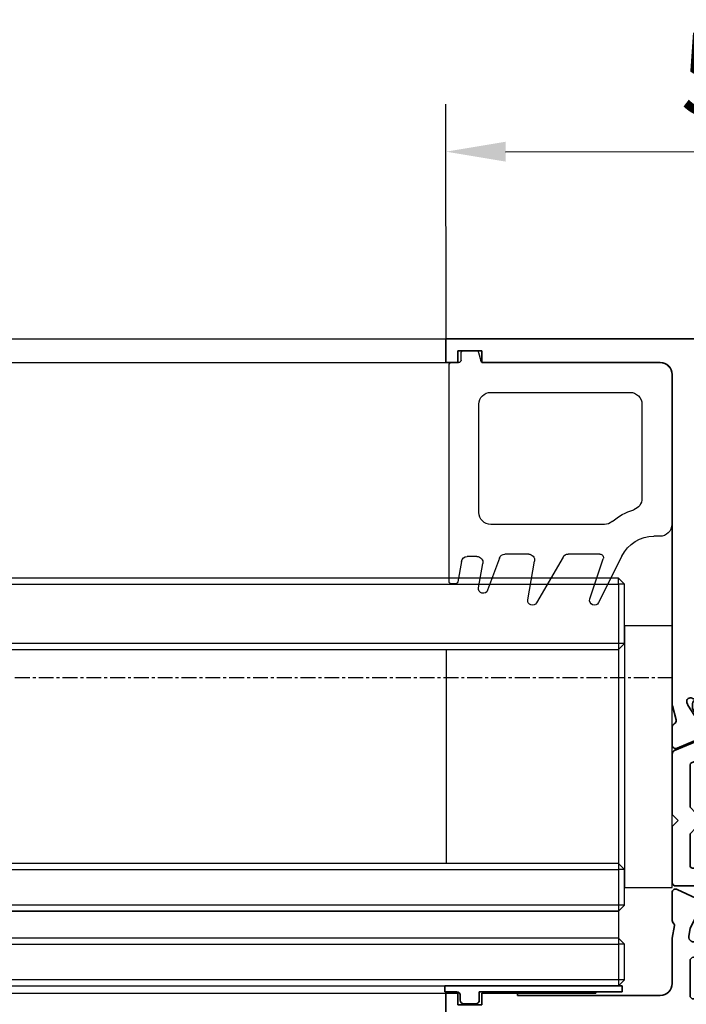
# Model space of a CAD drawing. Units: millimetres. Extents: x 0 to 1349, y 0 to 8505.
# Drawn here: x 492 to 548, y 4637 to 4720 of the extents above; entities that cross this region are included whole.
import ezdxf

# ---------------------------------------------------------------- set-up
doc = ezdxf.new("R2010")
doc.units = ezdxf.units.MM
doc.linetypes.add('CENTER', pattern=[2, 1.25, -0.25, 0.25, -0.25])
for name, color, linetype in [('BLOCK_32555000120_Vertikalprofil schubweich$0$BLOCK_32555000120_Vertikalprofil schubweich', 3, 'Continuous'), ('Duenn', 255, 'Continuous'), ('Mass', 7, 'Continuous'), ('XREF Pro Green RC 2 VP ISO 34 ST NSK$0$Duenn', 7, 'Continuous')]:
    doc.layers.add(name, color=color, linetype=linetype)
doc.styles.add('Bemassungstext (DORMA)', font='isocpeur.ttf')
doc.dimstyles.new('DORMA_M', dxfattribs={"dimtxt": 3.5, "dimasz": 2.5, "dimexe": 2, "dimexo": 0, "dimgap": 1.5, "dimtad": 1, "dimdec": 8, "dimtxsty": 'Bemassungstext (DORMA)', "dimcen": 0.1, "dimclrt": 256, "dimadec": 8, "dimazin": 2, "dimtfac": 1, "dimtdec": 8, "dimtmove": 0, "dimatfit": 3, "dimfxl": 1, "dimtolj": 1, "dimarcsym": 0})

# ---------------------------------------------------------------- blocks, each defined once
blk = doc.blocks.new('*D143')
at = {"layer": 'Defpoints', "color": 0, "transparency": 16777216}
for p in [(577.883, 4708.617), (527.885, 4692.06), (577.885, 4692.577)]:
    blk.add_point(p, dxfattribs=at)
at = {"layer": 'Mass', "color": 0, "lineweight": -2, "transparency": 16777216}
for p, q in [((527.885, 4692.06), (527.882, 4712.611)), ((577.885, 4692.577), (577.882, 4712.617)), ((532.883, 4708.612), (572.883, 4708.616))]:
    blk.add_line(p, q, dxfattribs=at)
at = {"layer": 'Mass', "color": 0, "transparency": 16777216}
for points in [[(532.883, 4709.445), (532.883, 4707.778), (527.883, 4708.611)], [(572.883, 4709.449), (572.883, 4707.783), (577.883, 4708.617)]]:
    blk.add_solid(points, dxfattribs=at)
at = {"layer": 'Mass', "transparency": 16777216, "insert": (552.882, 4715.114), "char_height": 7, "attachment_point": 5, "rotation": 0.00601, "style": 'Bemassungstext (DORMA)'}
blk.add_mtext('\\A1;50', dxfattribs=at)
blk = doc.blocks.new('XREF Pro Green RC 2 VP ISO 34 ST NSK$0$32554801120')
at = {"layer": 'XREF Pro Green RC 2 VP ISO 34 ST NSK$0$Duenn', "color": 9, "linetype": 'Continuous', "lineweight": 35}
for p, q in [((-1.1, 2.1), (-1.6, 2.1)), ((-1.6, 2.1), (-1.6, -12.8)), ((-1.1, 1.1), (-1.1, 2.1)), ((-0.4, 0.8), (-0.8, 0.8)), ((-0.1, -0.5), (-0.1, 0.5)), ((-1.1, -0.8), (-0.4, -0.8)), ((-1.1, -12.8), (-1.1, -0.8)), ((-1.1, -2.6), (-1.1, -10.6)), ((-1, -2.6), (-1.1, -2.6)), ((-1, -2.6), (-1, -10.6)), ((-1, -10.6), (-1.1, -10.6)), ((-1.6, -12.8), (-1.1, -12.8))]:
    blk.add_line(p, q, dxfattribs=at)
for centre, start, end in [((-0.8, 1.1), 180, 270), ((-0.4, 0.5), 0, 90), ((-0.4, -0.5), 270, 0)]:
    blk.add_arc(centre, 0.3, start, end, dxfattribs=at)
blk = doc.blocks.new('BLOCK_32555000120_Vertikalprofil schubweich$0$32555000120')
at = {"layer": 'BLOCK_32555000120_Vertikalprofil schubweich$0$BLOCK_32555000120_Vertikalprofil schubweich', "color": 3, "linetype": 'Continuous', "lineweight": 35}
for p, q in [((-52.8, 40), (-57, 40)), ((-57, 40), (-57, 0)), ((-4.2, 40), (0, 40)), ((0, 40), (0, 0)), ((-52.5, 38.3), (-52.5, 39.7)), ((-4.5, 38.3), (-4.5, 39.7)), ((-55.5, 34.3), (-55.5, 37.7)), ((-55.2, 38), (-52.8, 38)), ((-1.8, 38), (-4.2, 38)), ((-1.5, 34.3), (-1.5, 37.7)), ((-26.373, 34), (-55.2, 34)), ((-24.959, 33.678), (-26.131, 33.97)), ((-24.35, 34), (-22.85, 34)), ((-8.1, 34), (-10.437, 34)), ((-7.674, 33.811), (-6.6, 34)), ((-6.6, 34), (-1.8, 34)), ((-22.574, 33.583), (-23.497, 31.407)), ((-10.709, 33.573), (-9.272, 30.492)), ((-7.915, 33.936), (-7.792, 33.84)), ((-26.427, 32.765), (-26.271, 32.715)), ((-24.471, 31.558), (-26.201, 32.681)), ((-7.416, 32.48), (-8.527, 31.962)), ((-6.769, 32.594), (-7.416, 32.48)), ((-1.8, 32.5), (-4.7, 32.5)), ((-55, 31.7), (-55, 21.3)), ((-29, 32), (-54.7, 32)), ((-28.7, 21.3), (-28.7, 31.7)), ((-26.7, 20.941), (-26.7, 32.059)), ((-8.7, 30.619), (-8.7, 31.69)), ((-6.5, 31.634), (-6.5, 28.1)), ((-5, 20.8), (-5, 32.2)), ((-1.5, 20.8), (-1.5, 32.2)), ((-24.39, 31.211), (-24.38, 31.379)), ((-24.099, 31.022), (-23.637, 31.257)), ((-10.5, 27.7), (-10.5, 25.3)), ((-6.7, 27.9), (-10.3, 27.9)), ((-6.7, 25.1), (-10.3, 25.1)), ((-6.5, 21.366), (-6.5, 24.9)), ((-10.709, 19.427), (-9.272, 22.508)), ((-8.7, 22.381), (-8.7, 21.31)), ((-24.39, 21.789), (-24.38, 21.621)), ((-24.099, 21.978), (-23.637, 21.743)), ((-22.574, 19.417), (-23.497, 21.593)), ((-54.7, 21), (-29, 21)), ((-24.471, 21.442), (-26.201, 20.319)), ((-7.416, 20.52), (-8.527, 21.038)), ((-26.427, 20.235), (-26.271, 20.285)), ((-6.769, 20.406), (-7.416, 20.52)), ((-4.7, 20.5), (-1.8, 20.5)), ((-24.959, 19.322), (-26.131, 19.03)), ((-7.915, 19.064), (-7.792, 19.16)), ((-7.674, 19.189), (-6.6, 19)), ((-54, 19), (-26.373, 19)), ((-24.35, 19), (-22.85, 19)), ((-8.1, 19), (-10.437, 19)), ((-2.8, 19), (-6.6, 19)), ((-55, 3), (-55, 18)), ((-1.8, 6), (-1.8, 18)), ((-2, 6), (-1.8, 6)), ((-2, 3), (-2, 6)), ((-56, 3), (-55, 3)), ((-56, 1), (-56, 3)), ((-1, 3), (-2, 3)), ((-1, 1), (-1, 3)), ((-55, 1), (-56, 1)), ((-55, 0), (-55, 1)), ((-2, 1), (-1, 1)), ((-2, 0), (-2, 1)), ((-57, 0), (-55, 0)), ((0, 0), (-2, 0))]:
    blk.add_line(p, q, dxfattribs=at)
at = {"layer": 'BLOCK_32555000120_Vertikalprofil schubweich$0$BLOCK_32555000120_Vertikalprofil schubweich', "color": 8, "linetype": 'Continuous', "lineweight": 35}
for p, q in [((-17, 34), (-22.101, 34)), ((-16.5, 33.5), (-17, 34)), ((-16, 34), (-16.5, 33.5)), ((-11.3, 34), (-16, 34)), ((-22.378, 33.817), (-23.437, 31.322)), ((-11, 29.95), (-11, 33.7)), ((-26.021, 32.29), (-26.3, 32.29)), ((-21.359, 32.378), (-22.656, 29.322)), ((-17.704, 32.5), (-21.175, 32.5)), ((-17.18, 32.059), (-17.563, 32.441)), ((-15.437, 32.441), (-15.82, 32.059)), ((-12.7, 32.5), (-15.296, 32.5)), ((-12.5, 20.7), (-12.5, 32.3)), ((-26.69, 31.9), (-26.69, 21.1)), ((-24.046, 31.227), (-25.859, 32.273)), ((-15.962, 32), (-17.038, 32)), ((-6.8, 31.55), (-8.3, 31.55)), ((-23.621, 31.2), (-23.946, 31.2)), ((-8.3, 30.95), (-8.3, 29.95)), ((-6.8, 29.55), (-6.8, 30.95)), ((-24.046, 29.173), (-24.6, 28.854)), ((-22.84, 29.2), (-23.946, 29.2)), ((-8.5, 29.75), (-10.8, 29.75)), ((-24.7, 28.68), (-24.7, 24.32)), ((-11, 24.75), (-11, 28.25)), ((-9.45, 28.225), (-7.882, 27.964)), ((-6.8, 28.25), (-6.8, 28.95)), ((-7.717, 27.95), (-7.1, 27.95)), ((-7.882, 25.036), (-9.45, 24.775)), ((-7.1, 25.05), (-7.717, 25.05)), ((-24.6, 24.146), (-24.046, 23.827)), ((-6.8, 24.05), (-6.8, 24.75)), ((-23.946, 23.8), (-22.84, 23.8)), ((-22.656, 23.678), (-21.359, 20.622)), ((-10.8, 23.25), (-8.5, 23.25)), ((-6.8, 22.05), (-6.8, 23.45)), ((-11, 19.3), (-11, 23.05)), ((-8.3, 23.05), (-8.3, 22.05)), ((-25.859, 20.727), (-24.046, 21.773)), ((-23.946, 21.8), (-23.621, 21.8)), ((-23.437, 21.678), (-22.378, 19.183)), ((-26.3, 20.71), (-26.021, 20.71)), ((-17.563, 20.559), (-17.18, 20.941)), ((-17.038, 21), (-15.962, 21)), ((-15.82, 20.941), (-15.437, 20.559)), ((-8.3, 21.45), (-6.8, 21.45)), ((-21.175, 20.5), (-17.704, 20.5)), ((-15.296, 20.5), (-12.7, 20.5)), ((-17, 19), (-16.5, 19.5)), ((-16.5, 19.5), (-16, 19)), ((-22.101, 19), (-17, 19)), ((-16, 19), (-11.3, 19))]:
    blk.add_line(p, q, dxfattribs=at)
at = {"layer": 'BLOCK_32555000120_Vertikalprofil schubweich$0$BLOCK_32555000120_Vertikalprofil schubweich', "color": 3, "linetype": 'Continuous', "lineweight": 35}
for centre, radius, start, end in [((-52.8, 39.7), 0.3, 0, 90), ((-4.2, 39.7), 0.3, 90, 180), ((-52.8, 38.3), 0.3, 270, 0), ((-4.2, 38.3), 0.3, 180, 270), ((-55.2, 37.7), 0.3, 90, 180), ((-1.8, 37.7), 0.3, 0, 90), ((-55.2, 34.3), 0.3, 180, 270), ((-26.373, 33), 1, 76, 90), ((-24.35, 33.7), 0.3, 90, 153.34606), ((-22.85, 33.7), 0.3, 337, 90), ((-10.437, 33.7), 0.3, 90, 205), ((-8.1, 33.7), 0.3, 51.94509, 90), ((-1.8, 34.3), 0.3, 270, 0), ((-24.886, 33.969), 0.3, 256, 333.34606), ((-7.7, 33.958), 0.15, 231.94509, 280), ((-26.52, 32.48), 0.3, 72, 211.78833), ((-27.2, 32.059), 0.5, 0, 31.78833), ((-26.364, 32.429), 0.3, 57, 72), ((-6.7, 32.2), 0.4, 321.05756, 100), ((-4.7, 32.2), 0.3, 90, 180), ((-1.8, 32.2), 0.3, 0, 90), ((-54.7, 31.7), 0.3, 90, 180), ((-29, 31.7), 0.3, 0, 90), ((-24.58, 31.39), 0.2, 356.79931, 57), ((-8.4, 31.69), 0.3, 115, 180), ((-6, 31.634), 0.5, 141.05756, 180), ((-24.19, 31.2), 0.2, 176.79931, 297), ((-23.773, 31.524), 0.3, 297, 337), ((-9, 30.619), 0.3, 205, 0), ((-10.3, 27.7), 0.2, 90, 180), ((-6.7, 28.1), 0.2, 270, 0), ((-10.3, 25.3), 0.2, 180, 270), ((-6.7, 24.9), 0.2, 0, 90), ((-9, 22.381), 0.3, 0, 155), ((-24.58, 21.61), 0.2, 303, 3.20069), ((-24.19, 21.8), 0.2, 63, 183.20069), ((-23.773, 21.476), 0.3, 23, 63), ((-54.7, 21.3), 0.3, 180, 270), ((-29, 21.3), 0.3, 270, 0), ((-27.2, 20.941), 0.5, 328.21167, 0), ((-8.4, 21.31), 0.3, 180, 245), ((-6.7, 20.8), 0.4, 260, 38.94244), ((-6, 21.366), 0.5, 180, 218.94244), ((-4.7, 20.8), 0.3, 180, 270), ((-1.8, 20.8), 0.3, 270, 0), ((-26.52, 20.52), 0.3, 148.21167, 288), ((-26.364, 20.571), 0.3, 288, 303), ((-24.886, 19.031), 0.3, 26.65394, 104), ((-24.35, 19.3), 0.3, 206.65394, 270), ((-22.85, 19.3), 0.3, 270, 23), ((-10.437, 19.3), 0.3, 155, 270), ((-8.1, 19.3), 0.3, 270, 308.05491), ((-7.7, 19.042), 0.15, 80, 128.05491), ((-54, 18), 1, 90, 180), ((-26.373, 20), 1, 270, 284), ((-2.8, 18), 1, 0, 90)]:
    blk.add_arc(centre, radius, start, end, dxfattribs=at)
at = {"layer": 'BLOCK_32555000120_Vertikalprofil schubweich$0$BLOCK_32555000120_Vertikalprofil schubweich', "color": 8, "linetype": 'Continuous', "lineweight": 35}
for centre, radius, start, end in [((-22.101, 33.7), 0.3, 90, 157), ((-11.3, 33.7), 0.3, 0, 90), ((-26.3, 31.9), 0.39, 90, 180), ((-25.959, 32.1), 0.2, 60, 108.19487), ((-21.175, 32.3), 0.2, 90, 157), ((-17.704, 32.3), 0.2, 45, 90), ((-15.296, 32.3), 0.2, 90, 135), ((-12.7, 32.3), 0.2, 0, 90), ((-17.038, 32.2), 0.2, 225, 270), ((-15.962, 32.2), 0.2, 270, 315), ((-8.3, 31.25), 0.3, 90, 270), ((-6.8, 31.25), 0.3, 270, 90), ((-23.946, 31.4), 0.2, 240, 270), ((-23.621, 31.4), 0.2, 270, 337), ((-10.8, 29.95), 0.2, 180, 270), ((-8.5, 29.95), 0.2, 270, 0), ((-23.946, 29), 0.2, 90, 120), ((-22.84, 29.4), 0.2, 270, 337), ((-6.8, 29.25), 0.3, 270, 90), ((-24.5, 28.68), 0.2, 120, 180), ((-10.3, 28.25), 0.7, 11.03038, 180), ((-9.417, 28.422), 0.2, 191.03038, 260.53768), ((-7.1, 28.25), 0.3, 270, 0), ((-7.717, 28.95), 1, 260.53768, 270), ((-7.717, 24.05), 1, 90, 99.46232), ((-7.1, 24.75), 0.3, 0, 90), ((-24.5, 24.32), 0.2, 180, 240), ((-10.3, 24.75), 0.7, 180, 348.96962), ((-9.417, 24.578), 0.2, 99.46232, 168.96962), ((-6.8, 23.75), 0.3, 270, 90), ((-23.946, 24), 0.2, 240, 270), ((-22.84, 23.6), 0.2, 23, 90), ((-10.8, 23.05), 0.2, 90, 180), ((-8.5, 23.05), 0.2, 0, 90), ((-23.946, 21.6), 0.2, 90, 120), ((-23.621, 21.6), 0.2, 23, 90), ((-8.3, 21.75), 0.3, 90, 270), ((-6.8, 21.75), 0.3, 270, 90), ((-26.3, 21.1), 0.39, 180, 270), ((-25.959, 20.9), 0.2, 251.80513, 300), ((-17.038, 20.8), 0.2, 90, 135), ((-15.962, 20.8), 0.2, 45, 90), ((-12.7, 20.7), 0.2, 270, 0), ((-21.175, 20.7), 0.2, 203, 270), ((-17.704, 20.7), 0.2, 270, 315), ((-15.296, 20.7), 0.2, 225, 270), ((-22.101, 19.3), 0.3, 203, 270), ((-11.3, 19.3), 0.3, 270, 360)]:
    blk.add_arc(centre, radius, start, end, dxfattribs=at)
blk = doc.blocks.new('BLOCK_32555000120_Vertikalprofil schubweich')
at = {"layer": 'BLOCK_32555000120_Vertikalprofil schubweich$0$BLOCK_32555000120_Vertikalprofil schubweich', "rotation": 90.00000000000001}
blk.add_blockref('BLOCK_32555000120_Vertikalprofil schubweich$0$32555000120', (0, 0), dxfattribs=at)
blk = doc.blocks.new('XREF Pro Green RC 2 VP ISO 34 ST NSK$0$325547')
at = {"color": 8, "linetype": 'Continuous'}
for p, q in [((19.4, 1.739), (1.2, 1.739)), ((1, 1.539), (1, 0.939)), ((17.713, 0.706), (19.435, 1.01)), ((19.6, 1.207), (19.6, 1.539)), ((0, 0.539), (0, -0.539)), ((0.8, 0.739), (0.2, 0.739)), ((17.3, -0.598), (17.3, 0.214)), ((0.148, -0.732), (0.852, -0.921)), ((13.6, -0.761), (4.5, -0.761)), ((19.931, -0.73), (17.887, -1.091)), ((1, -1.114), (1, -15.961)), ((17.429, -2.486), (20.137, -1.5)), ((3.5, -1.761), (3.5, -13.461)), ((14.6, -11.307), (14.6, -1.761)), ((17.1, -4.946), (17.1, -2.956)), ((20.931, -4.867), (17.687, -5.439)), ((17.35, -7.83), (21.2, -5.607)), ((17.1, -10.93), (17.1, -8.263)), ((20.873, -10.081), (17.495, -11.215)), ((17.259, -12.777), (21.179, -10.819)), ((4.5, -14.461), (12.415, -14.461)), ((15.6, -15.961), (15.6, -15.461)), ((2, -16.961), (14.6, -16.961))]:
    blk.add_line(p, q, dxfattribs=at)
for centre, radius, start, end in [((1.2, 1.539), 0.2, 90, 180), ((19.4, 1.539), 0.2, 0, 90), ((0.8, 0.939), 0.2, 270, 0), ((19.4, 1.207), 0.2, 280, 0), ((0.2, 0.539), 0.2, 90, 180), ((17.8, 0.214), 0.5, 100, 180), ((0.2, -0.539), 0.2, 180, 255), ((4.5, -1.761), 1, 90, 180), ((13.6, -1.761), 1, 0, 90), ((17.8, -0.598), 0.5, 180, 280), ((20, -1.124), 0.4, 290, 100), ((0.8, -1.114), 0.2, 0, 75), ((17.6, -2.956), 0.5, 110, 180), ((17.6, -4.946), 0.5, 180, 280), ((21, -5.261), 0.4, 300, 100), ((17.6, -8.263), 0.5, 120, 180), ((21, -10.461), 0.4, 296.54967, 108.54967), ((13.6, -11.307), 1, 320.28486, 0), ((17.4, -10.93), 0.3, 180, 288.54967), ((18.6, -15.461), 5.5, 140.28486, 162.07979), ((18.6, -15.461), 3, 116.54967, 180), ((4.5, -13.461), 1, 180, 270), ((12.415, -13.461), 1, 270, 342.07979), ((2, -15.961), 1, 180, 270), ((14.6, -15.961), 1, 270, 0)]:
    blk.add_arc(centre, radius, start, end, dxfattribs=at)
blk = doc.blocks.new('XREF Pro Green RC 2 VP ISO 34 ST NSK')
at = {"rotation": 89.99999999999999}
blk.add_blockref('XREF Pro Green RC 2 VP ISO 34 ST NSK$0$325547', (2, 1), dxfattribs=at)
at = {"layer": 'XREF Pro Green RC 2 VP ISO 34 ST NSK$0$Duenn', "xscale": -1}
blk.add_blockref('BLOCK_32555000120_Vertikalprofil schubweich', (0, 57), dxfattribs=at)
at = {"layer": 'XREF Pro Green RC 2 VP ISO 34 ST NSK$0$Duenn', "rotation": 89.99999999999999}
blk.add_blockref('XREF Pro Green RC 2 VP ISO 34 ST NSK$0$32554801120', (2, 56), dxfattribs=at)

msp = doc.modelspace()

# ---------------------------------------------------------------- linework, layer by layer
at = {"color": 4, "linetype": 'Continuous'}
for p, q in [((542.38455163, 4672.75698668), (442.4130079, 4672.75698668)), ((442.4130079, 4672.25698939), (542.38455163, 4672.25698939)), ((542.38455163, 4672.75698668), (542.88455264, 4672.25698939)), ((542.38455163, 4672.25698939), (542.38455163, 4672.75698668)), ((542.88455264, 4672.25698939), (542.38455163, 4672.25698939)), ((542.38455163, 4672.25698939), (542.38455163, 4667.25698671)), ((542.88455264, 4667.25698671), (542.88455264, 4672.25698939)), ((542.38455163, 4667.25698671), (442.4130079, 4667.25698671)), ((542.38455163, 4667.25698671), (542.38455163, 4666.75698942)), ((542.88455264, 4667.25698671), (542.38455163, 4666.75698942)), ((542.88455264, 4667.25698671), (542.38455163, 4667.25698671)), ((442.4130079, 4666.75698942), (542.38455163, 4666.75698942)), ((542.38455163, 4648.75698834), (442.4130079, 4648.75698834)), ((442.4130079, 4648.25698919), (542.38455163, 4648.25698919)), ((542.38455163, 4648.75698834), (542.38455163, 4648.25698919)), ((542.38455163, 4648.75698834), (542.88455264, 4648.25698919)), ((542.38455163, 4648.25698919), (542.38455163, 4645.25698869)), ((542.88455264, 4648.25698919), (542.38455163, 4648.25698919)), ((542.88455264, 4645.25698869), (542.88455264, 4648.25698919)), ((542.38455163, 4645.25698869), (442.4130079, 4645.25698869)), ((542.38455163, 4645.25698869), (542.38455163, 4644.75698768)), ((542.88455264, 4645.25698869), (542.38455163, 4644.75698768)), ((542.88455264, 4645.25698869), (542.38455163, 4645.25698869)), ((442.4130079, 4644.75698768), (542.38455163, 4644.75698768)), ((542.38455163, 4644.75698768), (442.4130079, 4644.75698768)), ((542.38455163, 4644.75698768), (542.38455163, 4642.47698895)), ((542.38455163, 4642.47698895), (442.4130079, 4642.47698895)), ((542.38455163, 4642.47698895), (442.4130079, 4642.47698895)), ((542.38455163, 4642.47698895), (542.38455163, 4641.97698793)), ((542.38455163, 4642.47698895), (542.88455264, 4641.97698793)), ((442.4130079, 4641.97698793), (542.38455163, 4641.97698793)), ((542.88455264, 4641.97698793), (542.38455163, 4641.97698793)), ((542.38455163, 4641.97698793), (542.38455163, 4638.97698744)), ((542.88455264, 4638.97698744), (542.88455264, 4641.97698793)), ((542.38455163, 4638.97698744), (442.4130079, 4638.97698744)), ((442.4130079, 4638.47698829), (542.38455163, 4638.47698829)), ((542.38455163, 4638.97698744), (542.38455163, 4638.47698829)), ((542.88455264, 4638.97698744), (542.38455163, 4638.47698829)), ((542.88455264, 4638.97698744), (542.38455163, 4638.97698744))]:
    msp.add_line(p, q, dxfattribs=at)
at = {"color": 8}
msp.add_lwpolyline([(542.38455163, 4666.75698942), (542.38455163, 4648.75698834), (527.92082327, 4648.75698834), (527.92082327, 4666.75698942)], close=True, dxfattribs=at)
at = {"layer": 'Duenn', "color": 3}
for p, q in [((456.91274062, 4692.87699036), (527.88455216, 4692.87699036)), ((456.91300737, 4690.87699026), (527.88455216, 4690.87699026)), ((456.9127432, 4637.87699042), (527.88455216, 4637.87699042))]:
    msp.add_line(p, q, dxfattribs=at)
at = {"layer": 'Duenn', "color": 1, "linetype": 'CENTER'}
msp.add_line((546.92384341, 4664.37699025), (437.91300798, 4664.37699025), dxfattribs=at)
at = {"layer": 'Duenn', "color": 2}
msp.add_lwpolyline([(546.88455155, 4668.7377904), (542.88455155, 4668.7377904), (542.88455155, 4646.7377904), (546.88455155, 4646.7377904)], close=True, dxfattribs=at)

# ---------------------------------------------------------------- block references
at = {"xscale": -1, "rotation": 180}
msp.add_blockref('XREF Pro Green RC 2 VP ISO 34 ST NSK', (527.88455216, 4692.87699002), dxfattribs=at)

# ---------------------------------------------------------------- dimensions: what is measured, and where the dimension line sits
at = {"layer": 'Mass'}
dim = msp.add_linear_dim(base=(577.88288509, 4708.61652335), p1=(527.88456791, 4692.05996043), p2=(577.8845668, 4692.57699239), angle=0.006007319, dimstyle='DORMA_M', override={"dimdec": 0}, dxfattribs=at)
dim.commit()
dim.dimension.update_dxf_attribs({"geometry": '*D143', "text_midpoint": (552.88217731, 4715.11390212)})

doc.saveas('drawing.dxf')
